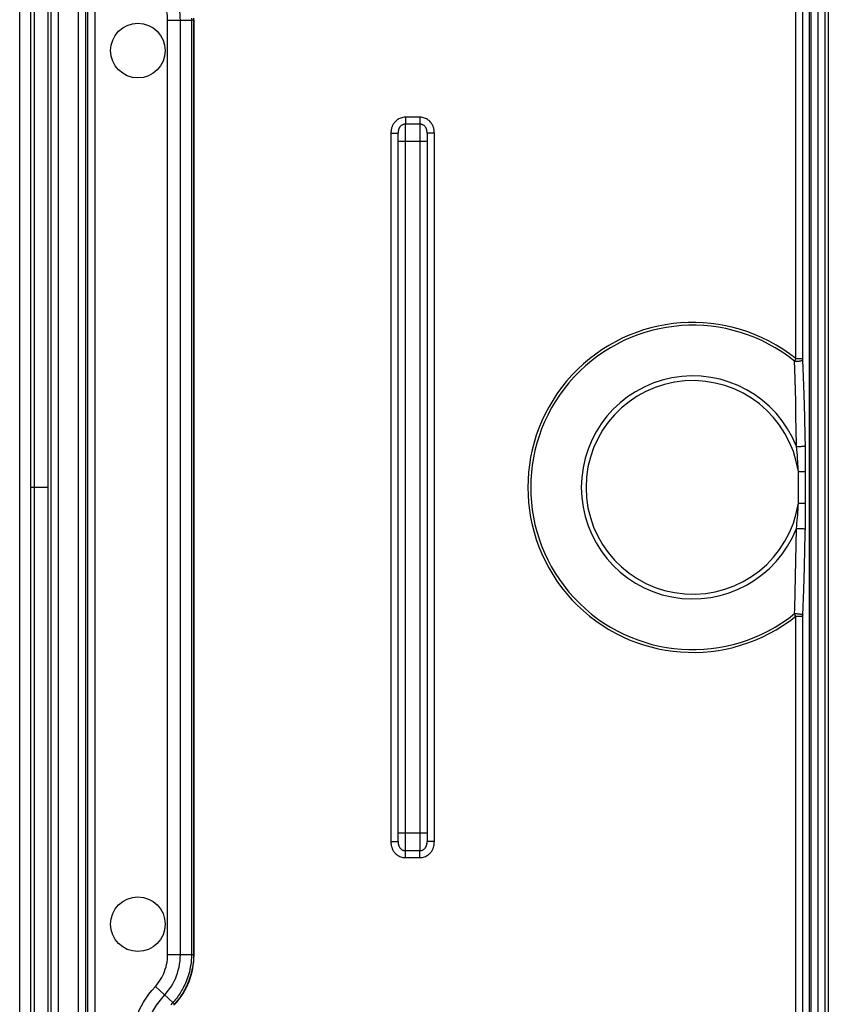
# Model space of a CAD drawing. Units: millimetres. Extents: x -45 to 45, y -44 to 44.
# Drawn here: x -45 to -22.8, y -14.2 to 12.8 of the extents above; entities that cross this region are included whole.
import ezdxf

# ---------------------------------------------------------------- set-up
doc = ezdxf.new("R2010")
doc.units = ezdxf.units.MM
doc.header["$LTSCALE"] = 16.335
doc.layers.get('0').update_dxf_attribs({"linetype": 'CONTINUOUS'})
for name, color, linetype in [('ASSI', 7, 'CONTINUOUS'), ('DRAFT', 7, 'CONTINUOUS'), ('RACCORDO', 7, 'CONTINUOUS')]:
    doc.layers.add(name, color=color, linetype=linetype)

msp = doc.modelspace()

# ---------------------------------------------------------------- linework, layer by layer
at = {"color": 7, "linetype": 'CONTINUOUS'}
msp.add_line((-44.225, 42.475), (-44.225, -42.405), dxfattribs=at)
at = {"layer": 'ASSI', "color": 7, "linetype": 'CONTINUOUS'}
for centre in [(-41.75, 12), (-41.75, -12)]:
    msp.add_circle(centre, 0.75, dxfattribs=at)
at = {"layer": 'DRAFT', "color": 7, "linetype": 'CONTINUOUS'}
msp.add_line((-44.7, 42.502), (-44.7, -42.502), dxfattribs=at)
at = {"layer": 'RACCORDO', "color": 7, "linetype": 'CONTINUOUS'}
for p, q in [((-45, -42.502), (-45, 42.502)), ((-23.289, -26.552), (-23.289, 26.552)), ((-22.875, 26.345), (-22.875, -26.345)), ((-22.775, 26.325), (-22.775, -26.325)), ((-40.209, 12.85), (-40.209, -12.85))]:
    msp.add_line(p, q, dxfattribs=at)
at = {"layer": 'RACCORDO', "color": 250, "linetype": 'CONTINUOUS'}
for p, q in [((-44.694, -42.502), (-44.694, 42.502)), ((-44.59, -42.479), (-44.59, 42.479)), ((-44.14, 42.39), (-44.14, -42.39)), ((-43.94, 42.39), (-43.94, -42.39)), ((-43.381, -41.547), (-43.381, 41.981)), ((-43.181, -41.547), (-43.181, 41.981)), ((-23.669, 3.539), (-23.669, 26.541)), ((-23.472, 3.539), (-23.472, 26.547)), ((-23.243, -26.52), (-23.243, 26.52)), ((-23.05, -26.52), (-23.05, 26.52)), ((-42.928, -25.226), (-42.928, 25.226)), ((-43.128, -25.026), (-43.128, 25.026)), ((-40.934, -12.838), (-40.934, 12.838)), ((-40.934, 12.838), (-40.279, 12.838)), ((-40.584, -12.838), (-40.584, 12.838)), ((-40.279, 12.838), (-40.279, -12.838)), ((-40.247, 12.838), (-40.279, 12.838)), ((-40.232, 12.839), (-40.247, 12.838)), ((-40.209, 12.85), (-40.219, 12.839)), ((-40.219, 12.839), (-40.219, -12.839)), ((-34.398, 10.171), (-34.398, 9.979)), ((-34.002, 10.171), (-34.398, 10.171)), ((-34.002, 10.171), (-34.002, 9.979)), ((-34.398, 9.967), (-34.398, 9.979)), ((-34.002, 9.979), (-34.398, 9.979)), ((-34.397, 9.936), (-34.398, 9.967)), ((-34.397, 9.897), (-34.397, 9.936)), ((-34.396, 9.824), (-34.397, 9.897)), ((-34.395, 9.673), (-34.396, 9.824)), ((-34.004, 9.859), (-34.005, 9.75)), ((-34.005, 9.75), (-34.005, 9.539)), ((-34.003, 9.922), (-34.004, 9.859)), ((-33.603, -9.73), (-33.603, 9.741)), ((-34.797, 9.73), (-34.797, -9.741)), ((-34.797, 9.73), (-34.597, 9.73)), ((-34.596, 9.693), (-34.597, 9.73)), ((-34.595, 9.65), (-34.596, 9.693)), ((-34.595, 9.586), (-34.595, 9.65)), ((-34.595, 9.5), (-34.595, 9.586)), ((-34.595, -9.569), (-34.595, 9.5)), ((-33.805, 9.5), (-34.595, 9.5)), ((-34.395, -9.539), (-34.395, 9.673)), ((-34.005, 9.539), (-34.005, -9.673)), ((-33.804, 9.685), (-33.805, 9.631)), ((-33.805, 9.631), (-33.805, 9.569)), ((-33.805, 9.569), (-33.805, -9.5)), ((-33.603, 9.73), (-33.803, 9.73)), ((-23.68, 3.514), (-23.669, 3.539)), ((-23.669, 3.539), (-23.472, 3.539)), ((-23.472, 3.532), (-23.472, 3.539)), ((-23.472, 3.524), (-23.472, 3.532)), ((-23.472, 3.517), (-23.472, 3.524)), ((-23.471, 3.509), (-23.472, 3.517)), ((-23.701, 3.465), (-23.69, 3.49)), ((-23.694, 3.262), (-23.701, 3.465)), ((-23.69, 3.49), (-23.68, 3.514)), ((-23.44, 2.566), (-23.471, 3.509)), ((-23.422, 1.933), (-23.44, 2.566)), ((-23.41, 1.388), (-23.422, 1.933)), ((-23.405, 1.144), (-23.41, 1.388)), ((-23.651, 1.125), (-23.653, 1.243)), ((-23.402, 0.883), (-23.405, 1.144)), ((-23.401, 0.578), (-23.402, 0.883)), ((-23.402, -0.766), (-23.401, 0.578)), ((-23.598, -0.435), (-23.598, 0.435)), ((-23.598, 0.435), (-23.401, 0.435)), ((-44.225, 0), (-44.694, 0)), ((-23.598, -0.435), (-23.401, -0.435)), ((-23.403, -0.917), (-23.402, -0.766)), ((-23.408, -1.29), (-23.404, -1.069)), ((-23.404, -1.069), (-23.403, -0.917)), ((-23.416, -1.684), (-23.408, -1.29)), ((-23.429, -2.181), (-23.416, -1.684)), ((-23.448, -2.815), (-23.429, -2.181)), ((-23.471, -3.506), (-23.448, -2.815)), ((-23.669, -3.539), (-23.683, -3.506)), ((-23.472, -3.521), (-23.471, -3.513)), ((-23.471, -3.513), (-23.471, -3.506)), ((-23.669, -26.541), (-23.669, -3.539)), ((-23.669, -3.539), (-23.472, -3.539)), ((-23.472, -3.528), (-23.472, -3.521)), ((-23.472, -3.535), (-23.472, -3.528)), ((-23.472, -26.541), (-23.472, -3.535)), ((-34.797, -9.73), (-34.597, -9.73)), ((-34.596, -9.685), (-34.595, -9.631)), ((-33.805, -9.5), (-34.595, -9.5)), ((-34.595, -9.631), (-34.595, -9.569)), ((-34.395, -9.75), (-34.395, -9.539)), ((-34.005, -9.673), (-34.004, -9.824)), ((-33.805, -9.5), (-33.805, -9.586)), ((-33.805, -9.586), (-33.805, -9.65)), ((-33.805, -9.65), (-33.804, -9.693)), ((-33.804, -9.693), (-33.803, -9.73)), ((-33.603, -9.73), (-33.803, -9.73)), ((-34.398, -10.171), (-34.398, -9.979)), ((-34.398, -9.979), (-34.002, -9.979)), ((-34.397, -9.922), (-34.396, -9.859)), ((-34.396, -9.859), (-34.395, -9.75)), ((-34.004, -9.824), (-34.003, -9.897)), ((-34.003, -9.897), (-34.003, -9.936)), ((-34.003, -9.936), (-34.002, -9.967)), ((-34.002, -9.967), (-34.002, -9.979)), ((-34.002, -10.171), (-34.002, -9.979)), ((-34.398, -10.171), (-34.002, -10.171)), ((-40.219, -12.839), (-40.209, -12.85)), ((-40.789, -14.149), (-41.271, -13.707)), ((-40.76, -14.176), (-40.789, -14.149)), ((-40.747, -14.187), (-40.76, -14.176)), ((-40.744, -14.19), (-40.734, -14.201))]:
    msp.add_line(p, q, dxfattribs=at)
for points in [[(-40.584, 12.838), (-40.585, 12.914), (-40.591, 12.99), (-40.599, 13.064), (-40.611, 13.137), (-40.627, 13.209), (-40.645, 13.282), (-40.668, 13.357), (-40.696, 13.432), (-40.727, 13.508), (-40.764, 13.583), (-40.805, 13.659), (-40.85, 13.733), (-40.9, 13.805), (-40.955, 13.875), (-41.014, 13.943)], [(-40.934, 12.838), (-40.936, 12.898), (-40.94, 12.958), (-40.946, 13.016), (-40.955, 13.074), (-40.967, 13.131), (-40.982, 13.188), (-41, 13.246), (-41.021, 13.306), (-41.046, 13.365), (-41.075, 13.424), (-41.107, 13.484), (-41.143, 13.542), (-41.182, 13.598), (-41.225, 13.653), (-41.271, 13.707)], [(-40.28, 12.888), (-40.279, 12.838)], [(-40.219, 12.839), (-40.22, 12.839), (-40.223, 12.839), (-40.227, 12.839), (-40.232, 12.839)], [(-40.22, 12.891), (-40.219, 12.839)], [(-34.398, 10.171), (-34.432, 10.169), (-34.465, 10.165), (-34.496, 10.158), (-34.526, 10.149), (-34.554, 10.138), (-34.58, 10.125), (-34.604, 10.111), (-34.627, 10.096), (-34.647, 10.08), (-34.666, 10.063), (-34.682, 10.046), (-34.698, 10.028), (-34.711, 10.011), (-34.724, 9.993), (-34.735, 9.976), (-34.744, 9.958), (-34.753, 9.941), (-34.761, 9.924), (-34.767, 9.907), (-34.773, 9.891), (-34.777, 9.875), (-34.782, 9.86), (-34.785, 9.845), (-34.788, 9.83), (-34.791, 9.814), (-34.793, 9.799), (-34.794, 9.782), (-34.796, 9.765), (-34.796, 9.748), (-34.797, 9.73)], [(-33.603, 9.741), (-33.604, 9.754), (-33.605, 9.767), (-33.605, 9.78), (-33.607, 9.793), (-33.609, 9.808), (-33.611, 9.823), (-33.614, 9.838), (-33.617, 9.854), (-33.621, 9.871), (-33.626, 9.888), (-33.633, 9.906), (-33.64, 9.924), (-33.648, 9.943), (-33.658, 9.962), (-33.668, 9.981), (-33.681, 10), (-33.695, 10.019), (-33.711, 10.039), (-33.729, 10.058), (-33.749, 10.076), (-33.771, 10.094), (-33.794, 10.11), (-33.819, 10.125), (-33.845, 10.138), (-33.874, 10.149), (-33.903, 10.158), (-33.934, 10.164), (-33.967, 10.169), (-34.002, 10.171)], [(-34.398, 9.979), (-34.415, 9.978), (-34.432, 9.976), (-34.447, 9.973), (-34.462, 9.968), (-34.476, 9.962), (-34.489, 9.956), (-34.501, 9.948), (-34.512, 9.94), (-34.523, 9.932), (-34.532, 9.923), (-34.54, 9.914), (-34.548, 9.905), (-34.555, 9.896), (-34.561, 9.886), (-34.566, 9.877), (-34.571, 9.867), (-34.575, 9.858), (-34.579, 9.848), (-34.582, 9.839), (-34.585, 9.83), (-34.587, 9.821), (-34.59, 9.812), (-34.591, 9.803), (-34.593, 9.794), (-34.594, 9.785), (-34.595, 9.775), (-34.596, 9.765), (-34.596, 9.754), (-34.597, 9.742), (-34.597, 9.73)], [(-34.002, 9.979), (-34.002, 9.968), (-34.002, 9.955), (-34.003, 9.922)], [(-33.803, 9.73), (-33.803, 9.738), (-33.804, 9.746), (-33.804, 9.755), (-33.804, 9.763), (-33.805, 9.772), (-33.806, 9.781), (-33.807, 9.79), (-33.808, 9.799), (-33.81, 9.809), (-33.812, 9.819), (-33.814, 9.828), (-33.817, 9.838), (-33.821, 9.849), (-33.825, 9.859), (-33.83, 9.869), (-33.835, 9.879), (-33.841, 9.89), (-33.848, 9.9), (-33.856, 9.91), (-33.866, 9.921), (-33.875, 9.93), (-33.886, 9.939), (-33.898, 9.948), (-33.91, 9.955), (-33.924, 9.962), (-33.938, 9.968), (-33.952, 9.973), (-33.968, 9.976), (-33.984, 9.978), (-34.002, 9.979)], [(-33.803, 9.73), (-33.804, 9.716), (-33.804, 9.685)], [(-23.701, 3.465), (-23.68, 3.466), (-23.659, 3.466), (-23.638, 3.467), (-23.618, 3.469), (-23.598, 3.471), (-23.579, 3.473), (-23.561, 3.476), (-23.544, 3.479), (-23.528, 3.482), (-23.514, 3.485), (-23.502, 3.489), (-23.491, 3.493), (-23.483, 3.497), (-23.476, 3.501), (-23.471, 3.506)], [(-23.665, 2.053), (-23.672, 2.367), (-23.694, 3.262)], [(-23.653, 1.243), (-23.655, 1.493), (-23.665, 2.053)], [(-23.651, 1.125), (-23.629, 1.125), (-23.607, 1.126), (-23.585, 1.126), (-23.564, 1.127), (-23.543, 1.127), (-23.522, 1.128), (-23.503, 1.13), (-23.484, 1.131), (-23.467, 1.133), (-23.452, 1.134), (-23.439, 1.136), (-23.427, 1.138), (-23.418, 1.14), (-23.41, 1.142), (-23.405, 1.144)], [(-23.598, 0.435), (-23.602, 0.506), (-23.605, 0.577), (-23.61, 0.65), (-23.614, 0.723), (-23.62, 0.798), (-23.626, 0.875), (-23.633, 0.956), (-23.641, 1.039), (-23.651, 1.125)], [(-23.651, -1.125), (-23.643, -1.053), (-23.636, -0.981), (-23.629, -0.908), (-23.623, -0.835), (-23.617, -0.761), (-23.612, -0.684), (-23.607, -0.604), (-23.602, -0.521), (-23.598, -0.435)], [(-23.701, -3.465), (-23.697, -3.34), (-23.651, -1.125)], [(-23.651, -1.125), (-23.629, -1.125), (-23.607, -1.126), (-23.585, -1.126), (-23.564, -1.127), (-23.543, -1.127), (-23.522, -1.128), (-23.503, -1.13), (-23.484, -1.131), (-23.467, -1.133), (-23.452, -1.134), (-23.439, -1.136), (-23.427, -1.138), (-23.418, -1.14), (-23.41, -1.142), (-23.405, -1.144)], [(-23.683, -3.506), (-23.697, -3.473), (-23.701, -3.465)], [(-23.701, -3.465), (-23.68, -3.466), (-23.659, -3.466), (-23.638, -3.467), (-23.618, -3.469), (-23.598, -3.471), (-23.579, -3.473), (-23.561, -3.476), (-23.544, -3.479), (-23.528, -3.482), (-23.514, -3.485), (-23.502, -3.489), (-23.491, -3.493), (-23.483, -3.497), (-23.476, -3.501), (-23.471, -3.506)], [(-34.597, -9.73), (-34.596, -9.716), (-34.596, -9.685)], [(-34.597, -9.73), (-34.597, -9.738), (-34.596, -9.746), (-34.596, -9.755), (-34.596, -9.763), (-34.595, -9.772), (-34.594, -9.781), (-34.593, -9.79), (-34.592, -9.799), (-34.59, -9.809), (-34.588, -9.819), (-34.586, -9.828), (-34.583, -9.838), (-34.579, -9.849), (-34.575, -9.859), (-34.57, -9.869), (-34.565, -9.879), (-34.559, -9.89), (-34.552, -9.9), (-34.544, -9.91), (-34.534, -9.921), (-34.525, -9.93), (-34.514, -9.939), (-34.502, -9.948), (-34.49, -9.955), (-34.476, -9.962), (-34.462, -9.968), (-34.448, -9.973), (-34.432, -9.976), (-34.416, -9.978), (-34.398, -9.979)], [(-34.002, -10.171), (-33.968, -10.169), (-33.935, -10.165), (-33.904, -10.158), (-33.874, -10.149), (-33.846, -10.138), (-33.82, -10.125), (-33.796, -10.111), (-33.773, -10.096), (-33.753, -10.08), (-33.734, -10.063), (-33.718, -10.046), (-33.702, -10.028), (-33.689, -10.011), (-33.676, -9.993), (-33.665, -9.976), (-33.656, -9.958), (-33.647, -9.941), (-33.639, -9.924), (-33.633, -9.907), (-33.627, -9.891), (-33.623, -9.875), (-33.618, -9.86), (-33.615, -9.845), (-33.612, -9.83), (-33.609, -9.814), (-33.607, -9.799), (-33.606, -9.782), (-33.604, -9.765), (-33.604, -9.748), (-33.603, -9.73)], [(-34.002, -9.979), (-33.985, -9.978), (-33.968, -9.976), (-33.953, -9.973), (-33.938, -9.968), (-33.924, -9.962), (-33.911, -9.956), (-33.899, -9.948), (-33.888, -9.94), (-33.877, -9.932), (-33.868, -9.923), (-33.86, -9.914), (-33.852, -9.905), (-33.845, -9.896), (-33.839, -9.886), (-33.834, -9.877), (-33.829, -9.867), (-33.825, -9.858), (-33.821, -9.848), (-33.818, -9.839), (-33.815, -9.83), (-33.813, -9.821), (-33.81, -9.812), (-33.809, -9.803), (-33.807, -9.794), (-33.806, -9.785), (-33.805, -9.775), (-33.804, -9.765), (-33.804, -9.754), (-33.803, -9.742), (-33.803, -9.73)], [(-34.797, -9.741), (-34.796, -9.754), (-34.795, -9.767), (-34.795, -9.78), (-34.793, -9.793), (-34.791, -9.808), (-34.789, -9.823), (-34.786, -9.838), (-34.783, -9.854), (-34.779, -9.871), (-34.774, -9.888), (-34.767, -9.906), (-34.76, -9.924), (-34.752, -9.943), (-34.742, -9.962), (-34.732, -9.981), (-34.719, -10), (-34.705, -10.019), (-34.689, -10.039), (-34.671, -10.058), (-34.651, -10.076), (-34.629, -10.094), (-34.606, -10.11), (-34.581, -10.125), (-34.555, -10.138), (-34.526, -10.149), (-34.497, -10.158), (-34.466, -10.164), (-34.433, -10.169), (-34.398, -10.171)], [(-34.398, -9.979), (-34.398, -9.968), (-34.398, -9.955), (-34.397, -9.922)], [(-41.271, -13.707), (-41.231, -13.661), (-41.194, -13.614), (-41.158, -13.565), (-41.126, -13.516), (-41.096, -13.466), (-41.069, -13.413), (-41.042, -13.356), (-41.018, -13.297), (-40.997, -13.236), (-40.978, -13.173), (-40.962, -13.107), (-40.95, -13.041), (-40.941, -12.974), (-40.936, -12.906), (-40.934, -12.838)], [(-41.096, -14.038), (-40.963, -13.885), (-40.915, -13.825), (-40.87, -13.763), (-40.829, -13.7), (-40.792, -13.636), (-40.756, -13.568), (-40.722, -13.497), (-40.692, -13.422), (-40.664, -13.344), (-40.64, -13.263), (-40.62, -13.18), (-40.604, -13.095), (-40.593, -13.01), (-40.586, -12.924), (-40.584, -12.838)], [(-40.219, -12.839), (-40.22, -12.839), (-40.223, -12.839), (-40.227, -12.839), (-40.232, -12.838), (-40.239, -12.838), (-40.247, -12.838), (-40.257, -12.838), (-40.267, -12.838), (-40.934, -12.838)], [(-40.279, -12.838), (-40.281, -12.911), (-40.285, -12.983), (-40.291, -13.052), (-40.3, -13.118), (-40.31, -13.182), (-40.322, -13.244), (-40.336, -13.304), (-40.351, -13.362), (-40.368, -13.418), (-40.385, -13.471), (-40.404, -13.522), (-40.423, -13.571), (-40.443, -13.618), (-40.463, -13.663), (-40.484, -13.706), (-40.505, -13.747), (-40.527, -13.786), (-40.548, -13.824), (-40.571, -13.861), (-40.593, -13.896), (-40.617, -13.932), (-40.641, -13.967), (-40.667, -14.002), (-40.694, -14.038), (-40.724, -14.074), (-40.756, -14.112)], [(-40.219, -12.839), (-40.221, -12.914), (-40.225, -12.988), (-40.231, -13.059), (-40.24, -13.127), (-40.251, -13.193), (-40.264, -13.257), (-40.278, -13.319), (-40.294, -13.379), (-40.311, -13.436), (-40.329, -13.491), (-40.347, -13.543), (-40.367, -13.594), (-40.388, -13.642), (-40.409, -13.689), (-40.43, -13.733), (-40.452, -13.775), (-40.474, -13.816), (-40.497, -13.855), (-40.52, -13.893), (-40.543, -13.929), (-40.567, -13.966), (-40.592, -14.002), (-40.619, -14.038), (-40.647, -14.075), (-40.677, -14.113), (-40.71, -14.151)], [(-41.984, -15.539), (-41.983, -15.446), (-41.978, -15.352), (-41.969, -15.257), (-41.957, -15.16), (-41.941, -15.062), (-41.921, -14.962), (-41.897, -14.86), (-41.868, -14.756), (-41.835, -14.653), (-41.797, -14.551), (-41.755, -14.449), (-41.707, -14.346), (-41.654, -14.243), (-41.594, -14.139), (-41.527, -14.033), (-41.45, -13.926), (-41.365, -13.817), (-41.271, -13.707)], [(-41.634, -15.539), (-41.632, -15.459), (-41.628, -15.377), (-41.621, -15.294), (-41.611, -15.209), (-41.597, -15.124), (-41.58, -15.037), (-41.559, -14.947), (-41.533, -14.857), (-41.504, -14.767), (-41.471, -14.678), (-41.435, -14.59), (-41.393, -14.5), (-41.347, -14.41), (-41.295, -14.32), (-41.236, -14.227), (-41.17, -14.133), (-41.096, -14.038)], [(-40.756, -14.112), (-40.817, -14.181), (-40.845, -14.213)], [(-40.71, -14.151), (-40.772, -14.22)], [(-40.744, -14.19), (-40.745, -14.189), (-40.747, -14.187)]]:
    msp.add_lwpolyline(points, dxfattribs=at)
for radius, start, end in [(4.532, 51.3416, 308.6584), (4.455, 51.0681, 308.9319), (3.064, 21.5511, 338.4489), (2.934, 8.5244, 351.4756)]:
    msp.add_arc((-26.5, 0), radius, start, end, dxfattribs=at)
at = {"layer": 'RACCORDO', "color": 7, "linetype": 'CONTINUOUS'}
msp.add_ellipse((-42.209, -12.849), major_axis=(-1.415, 1.415), ratio=0.999695, start_param=-3.097723, end_param=-2.356347, dxfattribs=at)

doc.saveas('drawing.dxf')
